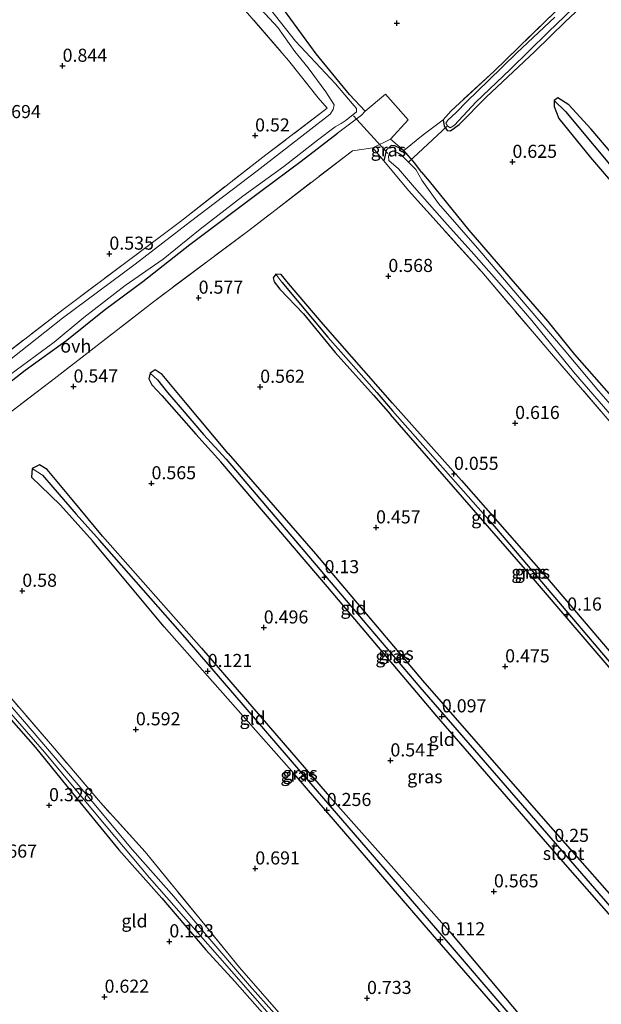
# Model space of a CAD drawing. Units: metres. Extents: x 109994 to 120008, y 412499 to 418753.
# Drawn here: x 111392 to 111503, y 416537 to 416725 of the extents above; entities that cross this region are included whole.
import ezdxf
from ezdxf.enums import TextEntityAlignment as Align

# ---------------------------------------------------------------- set-up
doc = ezdxf.new("R2010")
doc.units = ezdxf.units.M
doc.linetypes.add('IE-TERREINAFSCHEIDING', pattern=[10, 8, -2])
doc.layers.get('0').update_dxf_attribs({"lineweight": 25})
for name, color, linetype in [('B-ME-GW-HOOGTEPUNT-S-B1', 10, 'Continuous'), ('B-ME-GW-INSTEEKWATERGANG-L-B1', 10, 'Continuous'), ('B-ME-GW-WATERGANG-GREPPEL-L-B1', 10, 'Continuous'), ('B-ME-KW-DUIKER-L-B1', 10, 'Continuous')]:
    doc.layers.add(name, color=color, linetype=linetype)
for name, color, linetype, lineweight in [('B-ME-IE-GRASLAND-GV-B6', 93, 'Continuous', 18), ('B-ME-IE-GRONDWERKLIJN-GROND_INGERICHT-GV-B6', 253, 'Continuous', 18), ('B-ME-IE-HULPGEOMETRIE-L-B1', 53, 'Continuous', 18), ('B-ME-IE-TERREINAFSCHEIDING-DOORGANG-L-B1', 8, 'IE-TERREINAFSCHEIDING-KUNSTMATIG-OPEN', 18), ('B-ME-IE-TERREINAFSCHEIDING-RASTERHEKWERK-L-B1', 8, 'IE-TERREINAFSCHEIDING', 18), ('B-ME-OG-WATER-GV-B6', 153, 'Continuous', 18), ('B-ME-VH-VERH_SOORT-ONVERHARD-GV-B6', 8, 'Continuous', 18)]:
    doc.layers.add(name, color=color, linetype=linetype, lineweight=lineweight)
doc.styles.add('NLCS-ISO', font='NLCS-ISO.TTF')
doc.linetypes.add('IE-TERREINAFSCHEIDING-KUNSTMATIG-OPEN', pattern='A,7,-1.5,[67,NLCS.SHX,S=0.75,R=0,X=0,Y=0],-1.5', length=10)

# ---------------------------------------------------------------- blocks, each defined once
blk = doc.blocks.new('hoogtepunt')
for p, q in [((-0.5, 0), (0.5, 0)), ((0, 0.5), (0, -0.5))]:
    blk.add_line(p, q)

msp = doc.modelspace()

# ---------------------------------------------------------------- linework, layer by layer
at = {"layer": 'B-ME-GW-INSTEEKWATERGANG-L-B1'}
for points in [[(111454.96, 416710.893, 0.261), (111448.61, 416718.615, 0.144), (111442.513, 416726.923, 0.174), (111434.879, 416734.944, 0.198), (111426.438, 416744.331, 0.195), (111417.186, 416755.319, 0.261), (111409.32, 416764.956, 0.222), (111402.269, 416773.203, 0.369), (111395.541, 416781.088, 0.363), (111386.897, 416791.843, 0.39)], [(111472.834, 416706.033, 0.297), (111473.04, 416704.847, 0.351), (111473.634, 416704.024, 0.345), (111474.23, 416703.943, 0.36), (111475.901, 416705.138, 0.333), (111481.078, 416710.338, 0.276), (111490.347, 416719.09, 0.258), (111496.26, 416724.832, 0.255), (111502.879, 416731.072, 0.309)], [(111564.709, 416629.56, 0.615), (111558.459, 416639.066, 0.606), (111548.109, 416650.914, 0.582), (111536.092, 416664.841, 0.537), (111525.425, 416677.374, 0.552), (111515.351, 416687.35, 0.378), (111508.782, 416695.257, 0.453), (111501.14, 416704.275, 0.36), (111496.874, 416708.901, 0.372), (111494.741, 416710.272, 0.396), (111494.101, 416709.704, 0.39), (111494.056, 416708.6, 0.42), (111494.993, 416706.313, 0.48), (111501.033, 416698.853, 0.528), (111512.898, 416684.944, 0.456), (111521.041, 416675.287, 0.537), (111531.495, 416663.234, 0.528), (111543.157, 416650.084, 0.501), (111553.039, 416638.793, 0.462), (111560.283, 416630.647, 0.48), (111562.129, 416629.297, 0.48), (111564.709, 416629.56, 0.615)], [(111378.893, 416652.913, 0.51), (111379.325, 416651.58, 0.537), (111380.157, 416650.155, 0.561), (111380.972, 416649.585, 0.54), (111381.983, 416649.724, 0.516), (111384.629, 416651.731, 0.45), (111392.939, 416658.217, 0.444), (111400.955, 416663.952, 0.429), (111408.085, 416669.666, 0.429), (111415.429, 416675.163, 0.438), (111424.421, 416682.209, 0.462), (111437.999, 416692.404, 0.474), (111445.709, 416698.144, 0.483), (111452.681, 416703.491, 0.448)], [(111465.334, 416700.206, 0.198), (111463.635, 416701.093, 0.253), (111462.92, 416701.105, 0.264), (111461.93, 416700.255, 0.264), (111461.77, 416699.258, 0.264), (111461.485, 416698.234, 0.39)], [(111468.726, 416696.051, 0.198), (111467.472, 416697.752, 0.286), (111465.334, 416700.206, 0.198)], [(111468.726, 416696.051, 0.198), (111470.187, 416694.309, 0.15), (111477.783, 416684.969, 0.15), (111485.776, 416675.643, 0.099), (111492.879, 416667.507, 0.141), (111497.929, 416661.191, 0.144), (111506.409, 416651.601, 0.162)], [(111463.141, 416651.907, 0.169), (111449.911, 416666.993, 0.265), (111443.305, 416674.806, 0.292), (111441.883, 416676.469, 0.307), (111440.86, 416676.538, 0.37), (111440.378, 416675.828, 0.415), (111440.539, 416675.125, 0.412), (111441.613, 416673.706, 0.409), (111446.141, 416669.013, 0.343), (111452.241, 416661.59, 0.334), (111459.536, 416653.476, 0.241), (111462.773, 416649.769, 0.28)], [(111431.777, 416642.277, 0.328), (111423.612, 416652.075, 0.283), (111419.136, 416657.393, 0.334), (111417.799, 416658.277, 0.364), (111416.874, 416657.669, 0.406), (111416.571, 416656.594, 0.406), (111417.186, 416655.41, 0.349), (111419.116, 416653.374, 0.301), (111425.553, 416646.008, 0.286), (111430.352, 416640.717, 0.292)], [(111463.141, 416651.907, 0.169), (111476.33, 416637.168, 0.29), (111492.444, 416618.892, 0.356), (111512.001, 416595.959, 0.378), (111530.233, 416574.947, 0.433), (111538.964, 416563.961, 0.389), (111538.64, 416563.125, 0.378), (111538.135, 416562.761, 0.378), (111536.996, 416563.311, 0.345), (111529.307, 416572.093, 0.334), (111510.277, 416594.85, 0.257), (111488.579, 416620.121, 0.279), (111462.773, 416649.769, 0.28)], [(111431.777, 416642.277, 0.328), (111448.464, 416623.169, 0.306), (111468.91, 416598.969, 0.284), (111492.444, 416572.094, 0.35), (111510.689, 416551.286, 0.438), (111510.814, 416550.777, 0.405), (111509.986, 416549.917, 0.405), (111509.027, 416549.369, 0.405), (111508.151, 416550.23, 0.405), (111495.314, 416564.783, 0.416), (111471.668, 416592.114, 0.328), (111450.761, 416616.803, 0.328), (111430.352, 416640.717, 0.292)], [(111407.727, 416626.543, 0.259), (111401.945, 416633.531, 0.289), (111397.158, 416639.25, 0.268), (111395.695, 416640.137, 0.271), (111394.286, 416639.417, 0.298), (111394.15, 416637.767, 0.25), (111395.884, 416636.128, 0.208), (111399.722, 416632.414, 0.295), (111405.816, 416625.646, 0.31)], [(111363.821, 416626.267, 0.36), (111363.195, 416626.371, 0.423), (111362.065, 416625.9, 0.447), (111361.638, 416625.076, 0.396), (111363.03, 416622.564, 0.324), (111370.315, 416614.496, 0.222), (111378.298, 416605.269, 0.105), (111386.996, 416595.1, 0.03), (111394.936, 416586.14, 0.006), (111402.817, 416576.434, -0.008), (111410.857, 416566.608, 0.042), (111419.116, 416557.36, 0.06), (111427.504, 416547.464, 0.075), (111433.053, 416541.441, 0.072), (111442.615, 416530.63, 0.045)], [(111407.727, 416626.543, 0.259), (111426.686, 416605.141, 0.237), (111450.714, 416577.321, 0.281), (111474.14, 416550.936, 0.369), (111496.738, 416523.976, 0.314), (111496.735, 416522.858, 0.314), (111496.091, 416522.306, 0.336), (111495.284, 416522.299, 0.336), (111493.952, 416523.851, 0.314), (111470.797, 416550.419, 0.281), (111444.387, 416581.1, 0.347), (111419.512, 416609.186, 0.303), (111405.816, 416625.646, 0.31)]]:
    msp.add_polyline3d(points, dxfattribs=at)
at = {"layer": 'B-ME-GW-WATERGANG-GREPPEL-L-B1'}
for points in [[(111496.239, 416707.605, -0.281), (111507.219, 416694.512, -0.212), (111517.665, 416682.123, -0.038), (111528.843, 416669.373, 0.069), (111541.461, 416654.851, 0.036), (111555.12, 416639.376, 0.078), (111561.118, 416632.356, 0.216)], [(111442, 416675.053, -0.434), (111450.824, 416664.556, -0.164), (111460.164, 416653.932, 0.007), (111463.186, 416650.479, -0.116)], [(111418.256, 416656.381, -0.338), (111420.194, 416653.957, -0.089), (111422.593, 416651.157, 0.052), (111427.073, 416645.938, 0.082), (111431.37, 416641.223, 0.088)], [(111463.186, 416650.479, -0.116), (111481.973, 416629.184, -0.116), (111502.441, 416605.149, -0.116), (111527.507, 416575.606, -0.116), (111537.794, 416563.614, -0.116)], [(111431.37, 416641.223, 0.088), (111452.125, 416616.802, 0.077), (111468.387, 416597.681, 0.11), (111484.274, 416579.392, 0.209), (111509.316, 416550.558, 0.297)], [(111396.277, 416638.14, -0.29), (111398.254, 416635.882, -0.116), (111402.691, 416630.743, 0.049), (111407.191, 416625.723, 0.124)], [(111495.908, 416523.133, 0.225), (111473.844, 416548.84, 0.203), (111447.64, 416579.173, 0.148), (111423.989, 416606.638, 0.082), (111407.191, 416625.723, 0.124)]]:
    msp.add_polyline3d(points, dxfattribs=at)
at = {"layer": 'B-ME-IE-GRASLAND-GV-B6'}
for points in [[(111386.897, 416791.843, 0.39), (111395.541, 416781.088, 0.363), (111402.269, 416773.203, 0.369), (111409.32, 416764.956, 0.222), (111417.186, 416755.319, 0.261), (111426.438, 416744.331, 0.195), (111434.879, 416734.944, 0.198), (111442.513, 416726.923, 0.174), (111448.61, 416718.615, 0.144), (111454.96, 416710.893, 0.261), (111457.94, 416707.722, 0.426), (111457.255, 416706.935, 0.471), (111452.681, 416703.491, 0.448), (111445.709, 416698.144, 0.483), (111437.999, 416692.404, 0.474), (111424.421, 416682.209, 0.462), (111415.429, 416675.163, 0.438), (111408.085, 416669.666, 0.429), (111400.955, 416663.952, 0.429), (111392.939, 416658.217, 0.444), (111384.629, 416651.731, 0.45)], [(111389.704, 416782.852, -0.611), (111395.251, 416776.219, -0.611), (111398.901, 416772.397, -0.611), (111405.717, 416764.201, -0.611), (111409.99, 416759.709, -0.611), (111411.936, 416756.469, -0.611), (111415.921, 416751.82, -0.611), (111419.932, 416747.439, -0.611), (111426.013, 416740.406, -0.611), (111432.171, 416733.141, -0.611), (111436.401, 416728.948, -0.611), (111441.234, 416723.702, -0.611), (111444.473, 416719.061, -0.611), (111447.058, 416715.95, -0.611), (111450.432, 416711.394, -0.611), (111452.007, 416708.911, -0.611), (111451.839, 416707.988, -0.611), (111451.287, 416707.124, -0.611), (111447.001, 416703.795, -0.611), (111437.333, 416696.293, -0.611), (111424.542, 416686.62, -0.611), (111413.993, 416678.446, -0.611), (111400.104, 416668.151, -0.611), (111388.778, 416659.206, -0.611)], [(111386.397, 416659.145, 0.189), (111400.513, 416670.025, 0.246), (111422.66, 416686.64, 0.273), (111438.976, 416699.362, 0.303), (111450.715, 416708.285, 0.279), (111448.979, 416710.245, 0.474), (111443.301, 416717.394, 0.468), (111430.126, 416732.679, 0.438), (111420.928, 416743.745, 0.399), (111411.943, 416753.894, 0.411), (111403.76, 416762.975, 0.411), (111396.766, 416771.096, 0.432), (111389.201, 416779.959, 0.456)], [(111502.879, 416731.072, 0.309), (111496.26, 416724.832, 0.255), (111490.347, 416719.09, 0.258), (111481.078, 416710.338, 0.276), (111475.901, 416705.138, 0.333), (111474.23, 416703.943, 0.36), (111473.634, 416704.024, 0.345), (111473.04, 416704.847, 0.351), (111472.834, 416706.033, 0.297), (111474.387, 416707.785, 0.27), (111482.579, 416715.316, 0.258), (111494.271, 416726.697, 0.291)], [(111494.185, 416725.664, -0.611), (111486.911, 416718.838, -0.611), (111481.527, 416713.532, -0.611), (111477.365, 416709.51, -0.611), (111475.36, 416707.46, -0.611), (111473.753, 416705.955, -0.611), (111473.373, 416705.375, -0.611), (111473.698, 416704.903, -0.611), (111474.22, 416704.485, -0.611), (111475.009, 416705.021, -0.611), (111479.125, 416709.433, -0.611), (111485.645, 416715.637, -0.611), (111492.926, 416722.814, -0.611), (111497.792, 416727.436, -0.611)], [(111390.041, 416657.306, -0.611), (111398.476, 416663.563, -0.611), (111404.18, 416668.313, -0.611), (111412.073, 416674.392, -0.611), (111419.32, 416679.407, -0.611), (111426.42, 416685.171, -0.611), (111434.567, 416691.465, -0.611), (111442.396, 416697.125, -0.611), (111448.823, 416702.161, -0.611), (111452.245, 416704.697, -0.611), (111453.371, 416705.338, -0.611), (111454.318, 416705.954, -0.611), (111456.29, 416707.575, -0.611), (111456.262, 416708.227, -0.611), (111455.871, 416708.745, -0.611), (111452.273, 416712.9, -0.611), (111444.613, 416721.038, -0.611), (111439.882, 416727.14, -0.611)], [(111494.101, 416709.704, 0.39), (111494.741, 416710.272, 0.396), (111496.874, 416708.901, 0.372), (111501.14, 416704.275, 0.36), (111508.782, 416695.257, 0.453), (111515.351, 416687.35, 0.378), (111525.425, 416677.374, 0.552), (111536.092, 416664.841, 0.537), (111548.109, 416650.914, 0.582), (111558.459, 416639.066, 0.606), (111564.709, 416629.56, 0.615), (111561.118, 416632.356, 0.216), (111555.12, 416639.376, 0.078), (111541.461, 416654.851, 0.036), (111528.843, 416669.373, 0.069), (111517.665, 416682.123, -0.038), (111507.219, 416694.512, -0.212), (111496.239, 416707.605, -0.281), (111494.101, 416709.704, 0.39)], [(111494.101, 416709.704, 0.39), (111496.239, 416707.605, -0.281), (111507.219, 416694.512, -0.212), (111517.665, 416682.123, -0.038), (111528.843, 416669.373, 0.069), (111541.461, 416654.851, 0.036), (111555.12, 416639.376, 0.078), (111561.118, 416632.356, 0.216), (111564.709, 416629.56, 0.615), (111562.129, 416629.297, 0.48), (111560.283, 416630.647, 0.48), (111553.039, 416638.793, 0.462), (111543.157, 416650.084, 0.501), (111531.495, 416663.234, 0.528), (111521.041, 416675.287, 0.537), (111512.898, 416684.944, 0.456), (111501.033, 416698.853, 0.528), (111494.993, 416706.313, 0.48), (111494.056, 416708.6, 0.42), (111494.101, 416709.704, 0.39)], [(111465.334, 416700.206, 0.198), (111463.635, 416701.093, 0.253), (111462.92, 416701.105, 0.264), (111461.93, 416700.255, 0.264), (111461.77, 416699.258, 0.264), (111461.485, 416698.234, 0.39), (111459.421, 416700.711, 0.48), (111462.821, 416702.341, 0.381), (111465.334, 416700.206, 0.198)], [(111544.01, 416532.727, 0.342), (111549.683, 416537.335, 0.366), (111550.888, 416539.415, 0.435), (111557.014, 416546.864, 0.528), (111559.635, 416551.9, 0.441), (111564.457, 416561.745, 0.276), (111568.618, 416571.359, 0.174), (111568.558, 416572.727, 0.138), (111560.993, 416581.953, 0.081), (111546.48, 416599.218, 0.093), (111535.922, 416611.576, 0.105), (111527.341, 416622.365, 0.102), (111515.413, 416635.77, 0.108), (111504.203, 416649.006, 0.12), (111493.174, 416661.772, 0.111), (111480.221, 416677.008, 0.189), (111466.236, 416692.532, 0.183), (111461.485, 416698.234, 0.39), (111461.77, 416699.258, 0.264), (111461.93, 416700.255, 0.264), (111462.92, 416701.105, 0.264), (111463.635, 416701.093, 0.253), (111465.334, 416700.206, 0.198)], [(111512.86, 416642.512, -0.611), (111502.575, 416654.298, -0.611), (111496.013, 416662.089, -0.611), (111488.936, 416670.381, -0.611), (111479.87, 416680.989, -0.611), (111471.99, 416690.087, -0.611), (111468.79, 416694.485, -0.611), (111467.625, 416696.556, -0.611), (111464.831, 416699.344, -0.611), (111464.056, 416699.787, -0.611), (111463.216, 416700.141, -0.611), (111462.799, 416699.838, -0.611), (111462.43, 416699.172, -0.611), (111462.447, 416698.246, -0.611), (111464.321, 416696.674, -0.611), (111467.355, 416693.107, -0.611), (111473.084, 416686.606, -0.611), (111478.687, 416680.377, -0.611), (111484.978, 416673.3, -0.611), (111489.792, 416667.706, -0.611), (111497.767, 416657.878, -0.611), (111505.507, 416648.916, -0.611)], [(111465.334, 416700.206, 0.198), (111467.472, 416697.752, 0.286), (111468.726, 416696.051, 0.198), (111470.187, 416694.309, 0.15), (111477.783, 416684.969, 0.15), (111485.776, 416675.643, 0.099), (111492.879, 416667.507, 0.141), (111497.929, 416661.191, 0.144), (111506.409, 416651.601, 0.162)], [(111442, 416675.053, -0.434), (111450.824, 416664.556, -0.164), (111460.164, 416653.932, 0.007), (111463.186, 416650.479, -0.116), (111481.973, 416629.184, -0.116), (111502.441, 416605.149, -0.116), (111527.507, 416575.606, -0.116), (111537.794, 416563.614, -0.116), (111538.135, 416562.761, 0.378), (111536.996, 416563.311, 0.345), (111529.307, 416572.093, 0.334), (111510.277, 416594.85, 0.257), (111488.579, 416620.121, 0.279), (111462.773, 416649.769, 0.28), (111459.536, 416653.476, 0.241), (111452.241, 416661.59, 0.334), (111446.141, 416669.013, 0.343), (111441.613, 416673.706, 0.409), (111440.539, 416675.125, 0.412), (111440.378, 416675.828, 0.415), (111440.86, 416676.538, 0.37), (111442, 416675.053, -0.434)], [(111463.141, 416651.907, 0.169), (111476.33, 416637.168, 0.29), (111492.444, 416618.892, 0.356), (111512.001, 416595.959, 0.378), (111530.233, 416574.947, 0.433), (111538.964, 416563.961, 0.389), (111538.64, 416563.125, 0.378), (111538.135, 416562.761, 0.378), (111537.794, 416563.614, -0.116), (111527.507, 416575.606, -0.116), (111502.441, 416605.149, -0.116), (111481.973, 416629.184, -0.116), (111463.186, 416650.479, -0.116), (111460.164, 416653.932, 0.007), (111450.824, 416664.556, -0.164), (111442, 416675.053, -0.434), (111440.86, 416676.538, 0.37), (111441.883, 416676.469, 0.307), (111443.305, 416674.806, 0.292), (111449.911, 416666.993, 0.265), (111463.141, 416651.907, 0.169)], [(111418.256, 416656.381, -0.338), (111420.194, 416653.957, -0.089), (111422.593, 416651.157, 0.052), (111427.073, 416645.938, 0.082), (111431.37, 416641.223, 0.088), (111452.125, 416616.802, 0.077), (111468.387, 416597.681, 0.11), (111484.274, 416579.392, 0.209), (111509.316, 416550.558, 0.297), (111509.986, 416549.917, 0.405), (111509.027, 416549.369, 0.405), (111508.151, 416550.23, 0.405), (111495.314, 416564.783, 0.416), (111471.668, 416592.114, 0.328), (111450.761, 416616.803, 0.328), (111430.352, 416640.717, 0.292), (111425.553, 416646.008, 0.286), (111419.116, 416653.374, 0.301), (111417.186, 416655.41, 0.349), (111416.571, 416656.594, 0.406), (111416.874, 416657.669, 0.406), (111418.256, 416656.381, -0.338)], [(111431.777, 416642.277, 0.328), (111448.464, 416623.169, 0.306), (111468.91, 416598.969, 0.284), (111492.444, 416572.094, 0.35), (111510.689, 416551.286, 0.438), (111510.814, 416550.777, 0.405), (111509.986, 416549.917, 0.405), (111509.316, 416550.558, 0.297), (111484.274, 416579.392, 0.209), (111468.387, 416597.681, 0.11), (111452.125, 416616.802, 0.077), (111431.37, 416641.223, 0.088), (111427.073, 416645.938, 0.082), (111422.593, 416651.157, 0.052), (111420.194, 416653.957, -0.089), (111418.256, 416656.381, -0.338), (111416.874, 416657.669, 0.406), (111417.799, 416658.277, 0.364), (111419.136, 416657.393, 0.334), (111423.612, 416652.075, 0.283), (111431.777, 416642.277, 0.328)], [(111396.277, 416638.14, -0.29), (111398.254, 416635.882, -0.116), (111402.691, 416630.743, 0.049), (111407.191, 416625.723, 0.124), (111423.989, 416606.638, 0.082), (111447.64, 416579.173, 0.148), (111473.844, 416548.84, 0.203), (111495.908, 416523.133, 0.225), (111496.091, 416522.306, 0.336), (111495.284, 416522.299, 0.336), (111493.952, 416523.851, 0.314), (111470.797, 416550.419, 0.281), (111444.387, 416581.1, 0.347), (111419.512, 416609.186, 0.303), (111405.816, 416625.646, 0.31), (111399.722, 416632.414, 0.295), (111395.884, 416636.128, 0.208), (111394.15, 416637.767, 0.25), (111394.286, 416639.417, 0.298), (111396.277, 416638.14, -0.29)], [(111407.727, 416626.543, 0.259), (111426.686, 416605.141, 0.237), (111450.714, 416577.321, 0.281), (111474.14, 416550.936, 0.369), (111496.738, 416523.976, 0.314), (111496.735, 416522.858, 0.314), (111496.091, 416522.306, 0.336), (111495.908, 416523.133, 0.225), (111473.844, 416548.84, 0.203), (111447.64, 416579.173, 0.148), (111423.989, 416606.638, 0.082), (111407.191, 416625.723, 0.124), (111402.691, 416630.743, 0.049), (111398.254, 416635.882, -0.116), (111396.277, 416638.14, -0.29), (111394.286, 416639.417, 0.298), (111395.695, 416640.137, 0.271), (111397.158, 416639.25, 0.268), (111401.945, 416633.531, 0.289), (111407.727, 416626.543, 0.259)], [(111442.615, 416530.63, 0.045), (111433.053, 416541.441, 0.072), (111427.504, 416547.464, 0.075), (111419.116, 416557.36, 0.06), (111410.857, 416566.608, 0.042), (111402.817, 416576.434, -0.008), (111394.936, 416586.14, 0.006), (111386.996, 416595.1, 0.03), (111378.298, 416605.269, 0.105), (111370.315, 416614.496, 0.222), (111363.03, 416622.564, 0.324), (111361.638, 416625.076, 0.396), (111362.065, 416625.9, 0.447), (111363.195, 416626.371, 0.423), (111363.821, 416626.267, 0.36), (111368.765, 416620.677, 0.264), (111374.492, 416613.913, 0.123), (111386.495, 416599.968, 0.057), (111398.162, 416586.391, 0.078), (111407.341, 416575.64, 0.063), (111415.893, 416566.21, 0.132), (111427.283, 416552.276, 0.045), (111433.898, 416544.152, 0.039), (111444.533, 416532.009, 0.09)], [(111442.223, 416533.558, -0.611), (111435.825, 416540.678, -0.611), (111427.505, 416550.425, -0.611), (111421.349, 416557.683, -0.611), (111413.501, 416566.57, -0.611), (111404.148, 416577.752, -0.611), (111392.827, 416591.065, -0.611), (111380.111, 416605.746, -0.611)], [(111388.007, 416595.118, -0.611), (111396.664, 416585.261, -0.611), (111406.76, 416573.092, -0.611), (111416.738, 416561.225, -0.611), (111429.745, 416546.5, -0.611), (111442.251, 416532.156, -0.611)]]:
    msp.add_polyline3d(points, dxfattribs=at)
at = {"layer": 'B-ME-IE-GRONDWERKLIJN-GROND_INGERICHT-GV-B6'}
for points in [[(111389.201, 416779.959, 0.456), (111396.766, 416771.096, 0.432), (111403.76, 416762.975, 0.411), (111411.943, 416753.894, 0.411), (111420.928, 416743.745, 0.399), (111430.126, 416732.679, 0.438), (111443.301, 416717.394, 0.468), (111448.979, 416710.245, 0.474), (111450.715, 416708.285, 0.279), (111438.976, 416699.362, 0.303), (111422.66, 416686.64, 0.273), (111400.513, 416670.025, 0.246), (111386.397, 416659.145, 0.189)], [(111506.409, 416651.601, 0.162), (111497.929, 416661.191, 0.144), (111492.879, 416667.507, 0.141), (111485.776, 416675.643, 0.099), (111477.783, 416684.969, 0.15), (111470.187, 416694.309, 0.15), (111468.726, 416696.051, 0.198), (111467.472, 416697.752, 0.286), (111465.334, 416700.206, 0.198), (111469.035, 416703.187, 0.48), (111472.834, 416706.033, 0.297), (111473.04, 416704.847, 0.351), (111473.634, 416704.024, 0.345), (111474.23, 416703.943, 0.36), (111475.901, 416705.138, 0.333), (111481.078, 416710.338, 0.276), (111490.347, 416719.09, 0.258), (111496.26, 416724.832, 0.255), (111502.879, 416731.072, 0.309)], [(111494.271, 416726.697, 0.291), (111482.579, 416715.316, 0.258), (111474.387, 416707.785, 0.27), (111472.834, 416706.033, 0.297), (111469.035, 416703.187, 0.48), (111465.334, 416700.206, 0.198), (111462.821, 416702.341, 0.381), (111466.168, 416706.027, 0.58), (111461.829, 416710.923, 0.569), (111457.94, 416707.722, 0.426), (111454.96, 416710.893, 0.261), (111448.61, 416718.615, 0.144), (111442.513, 416726.923, 0.174)], [(111564.709, 416629.56, 0.615), (111558.459, 416639.066, 0.606), (111548.109, 416650.914, 0.582), (111536.092, 416664.841, 0.537), (111525.425, 416677.374, 0.552), (111515.351, 416687.35, 0.378), (111508.782, 416695.257, 0.453), (111501.14, 416704.275, 0.36), (111496.874, 416708.901, 0.372), (111494.741, 416710.272, 0.396), (111494.101, 416709.704, 0.39), (111494.056, 416708.6, 0.42), (111494.993, 416706.313, 0.48), (111501.033, 416698.853, 0.528), (111512.898, 416684.944, 0.456), (111521.041, 416675.287, 0.537), (111531.495, 416663.234, 0.528), (111543.157, 416650.084, 0.501), (111553.039, 416638.793, 0.462), (111560.283, 416630.647, 0.48), (111562.129, 416629.297, 0.48), (111564.709, 416629.56, 0.615)], [(111444.533, 416532.009, 0.09), (111433.898, 416544.152, 0.039), (111427.283, 416552.276, 0.045), (111415.893, 416566.21, 0.132), (111407.341, 416575.64, 0.063), (111398.162, 416586.391, 0.078), (111386.495, 416599.968, 0.057), (111374.492, 416613.913, 0.123), (111368.765, 416620.677, 0.264), (111363.821, 416626.267, 0.36), (111362.011, 416628.949, 0.493), (111369.117, 416634.471, 0.445), (111383.584, 416645.224, 0.442), (111398.532, 416656.548, 0.442), (111417.497, 416671.3, 0.451), (111435.682, 416684.886, 0.43), (111455.516, 416700.141, 0.544), (111459.421, 416700.711, 0.48), (111461.485, 416698.234, 0.39)], [(111461.485, 416698.234, 0.39), (111466.236, 416692.532, 0.183), (111480.221, 416677.008, 0.189), (111493.174, 416661.772, 0.111), (111504.203, 416649.006, 0.12), (111515.413, 416635.77, 0.108), (111527.341, 416622.365, 0.102), (111535.922, 416611.576, 0.105), (111546.48, 416599.218, 0.093), (111560.993, 416581.953, 0.081), (111568.558, 416572.727, 0.138), (111568.618, 416571.359, 0.174), (111564.457, 416561.745, 0.276), (111559.635, 416551.9, 0.441), (111557.014, 416546.864, 0.528), (111550.888, 416539.415, 0.435), (111549.683, 416537.335, 0.366), (111544.01, 416532.727, 0.342)], [(111462.773, 416649.769, 0.28), (111488.579, 416620.121, 0.279), (111510.277, 416594.85, 0.257), (111529.307, 416572.093, 0.334), (111536.996, 416563.311, 0.345), (111538.135, 416562.761, 0.378), (111538.64, 416563.125, 0.378), (111538.964, 416563.961, 0.389), (111530.233, 416574.947, 0.433), (111512.001, 416595.959, 0.378), (111492.444, 416618.892, 0.356), (111476.33, 416637.168, 0.29), (111463.141, 416651.907, 0.169), (111449.911, 416666.993, 0.265), (111443.305, 416674.806, 0.292), (111441.883, 416676.469, 0.307), (111440.86, 416676.538, 0.37), (111440.378, 416675.828, 0.415), (111440.539, 416675.125, 0.412), (111441.613, 416673.706, 0.409), (111446.141, 416669.013, 0.343), (111452.241, 416661.59, 0.334), (111459.536, 416653.476, 0.241), (111462.773, 416649.769, 0.28)], [(111431.777, 416642.277, 0.328), (111423.612, 416652.075, 0.283), (111419.136, 416657.393, 0.334), (111417.799, 416658.277, 0.364), (111416.874, 416657.669, 0.406), (111416.571, 416656.594, 0.406), (111417.186, 416655.41, 0.349), (111419.116, 416653.374, 0.301), (111425.553, 416646.008, 0.286), (111430.352, 416640.717, 0.292), (111450.761, 416616.803, 0.328), (111471.668, 416592.114, 0.328), (111495.314, 416564.783, 0.416), (111508.151, 416550.23, 0.405), (111509.027, 416549.369, 0.405), (111509.986, 416549.917, 0.405), (111510.814, 416550.777, 0.405), (111510.689, 416551.286, 0.438), (111492.444, 416572.094, 0.35), (111468.91, 416598.969, 0.284), (111448.464, 416623.169, 0.306), (111431.777, 416642.277, 0.328)], [(111407.727, 416626.543, 0.259), (111401.945, 416633.531, 0.289), (111397.158, 416639.25, 0.268), (111395.695, 416640.137, 0.271), (111394.286, 416639.417, 0.298), (111394.15, 416637.767, 0.25), (111395.884, 416636.128, 0.208), (111399.722, 416632.414, 0.295), (111405.816, 416625.646, 0.31), (111419.512, 416609.186, 0.303), (111444.387, 416581.1, 0.347), (111470.797, 416550.419, 0.281), (111493.952, 416523.851, 0.314), (111495.284, 416522.299, 0.336), (111496.091, 416522.306, 0.336), (111496.735, 416522.858, 0.314), (111496.738, 416523.976, 0.314), (111474.14, 416550.936, 0.369), (111450.714, 416577.321, 0.281), (111426.686, 416605.141, 0.237), (111407.727, 416626.543, 0.259)], [(111328.183, 416602.912, 0.493), (111339.405, 416611.406, 0.493), (111353.906, 416622.638, 0.493), (111362.011, 416628.949, 0.493), (111363.821, 416626.267, 0.36), (111363.195, 416626.371, 0.423), (111362.065, 416625.9, 0.447), (111361.638, 416625.076, 0.396), (111363.03, 416622.564, 0.324), (111370.315, 416614.496, 0.222), (111378.298, 416605.269, 0.105), (111386.996, 416595.1, 0.03), (111394.936, 416586.14, 0.006), (111402.817, 416576.434, -0.008), (111410.857, 416566.608, 0.042), (111419.116, 416557.36, 0.06), (111427.504, 416547.464, 0.075), (111433.053, 416541.441, 0.072), (111442.615, 416530.63, 0.045)]]:
    msp.add_polyline3d(points, dxfattribs=at)
at = {"layer": 'B-ME-IE-HULPGEOMETRIE-L-B1'}
for p, q in [((111496.239, 416707.605, -0.281), (111494.101, 416709.704, 0.39)), ((111442, 416675.053, -0.434), (111440.86, 416676.538, 0.37)), ((111418.256, 416656.381, -0.338), (111416.874, 416657.669, 0.406)), ((111396.277, 416638.14, -0.29), (111394.286, 416639.417, 0.298))]:
    msp.add_line(p, q, dxfattribs=at)
at = {"layer": 'B-ME-IE-TERREINAFSCHEIDING-DOORGANG-L-B1'}
for p, q in [((111469.035, 416703.187, 0.48), (111472.834, 416706.033, 0.297)), ((111465.334, 416700.206, 0.198), (111469.035, 416703.187, 0.48))]:
    msp.add_line(p, q, dxfattribs=at)
at = {"layer": 'B-ME-IE-TERREINAFSCHEIDING-RASTERHEKWERK-L-B1'}
msp.add_line((111457.94, 416707.722, 0.426), (111454.96, 416710.893, 0.261), dxfattribs=at)
for points in [[(111576.647, 416805.395, 0.414), (111569.463, 416798.989, 0.24), (111562.41, 416792.048, 0.24), (111551.261, 416781.493, 0.258), (111538.074, 416769.319, 0.225), (111530.676, 416761.983, 0.255), (111521.452, 416752.97, 0.285), (111511.356, 416743.292, 0.261), (111504.013, 416736.338, 0.264), (111494.271, 416726.697, 0.291), (111482.579, 416715.316, 0.258), (111474.387, 416707.785, 0.27), (111472.834, 416706.033, 0.297)], [(111389.201, 416779.959, 0.456), (111396.766, 416771.096, 0.432), (111403.76, 416762.975, 0.411), (111411.943, 416753.894, 0.411), (111420.928, 416743.745, 0.399), (111430.126, 416732.679, 0.438), (111443.301, 416717.394, 0.468), (111448.979, 416710.245, 0.474), (111450.715, 416708.285, 0.279), (111438.976, 416699.362, 0.303), (111422.66, 416686.64, 0.273), (111400.513, 416670.025, 0.246), (111386.397, 416659.145, 0.189)], [(111452.681, 416703.491, 0.448), (111457.255, 416706.935, 0.471), (111457.94, 416707.722, 0.426)], [(111459.421, 416700.711, 0.48), (111462.821, 416702.341, 0.381), (111465.334, 416700.206, 0.198)], [(111459.421, 416700.711, 0.48), (111455.516, 416700.141, 0.544), (111435.682, 416684.886, 0.43), (111417.497, 416671.3, 0.451), (111398.532, 416656.548, 0.442), (111383.584, 416645.224, 0.442), (111369.117, 416634.471, 0.445), (111362.011, 416628.949, 0.493)], [(111459.421, 416700.711, 0.48), (111461.485, 416698.234, 0.39), (111466.236, 416692.532, 0.183), (111480.221, 416677.008, 0.189), (111493.174, 416661.772, 0.111), (111504.203, 416649.006, 0.12), (111515.413, 416635.77, 0.108), (111527.341, 416622.365, 0.102), (111535.922, 416611.576, 0.105), (111546.48, 416599.218, 0.093), (111560.993, 416581.953, 0.081), (111568.558, 416572.727, 0.138), (111568.618, 416571.359, 0.174), (111564.457, 416561.745, 0.276), (111559.635, 416551.9, 0.441), (111557.014, 416546.864, 0.528), (111550.888, 416539.415, 0.435), (111549.683, 416537.335, 0.366), (111544.01, 416532.727, 0.342)], [(111444.533, 416532.009, 0.09), (111433.898, 416544.152, 0.039), (111427.283, 416552.276, 0.045), (111415.893, 416566.21, 0.132), (111407.341, 416575.64, 0.063), (111398.162, 416586.391, 0.078), (111386.495, 416599.968, 0.057), (111374.492, 416613.913, 0.123), (111368.765, 416620.677, 0.264), (111363.821, 416626.267, 0.36)]]:
    msp.add_polyline3d(points, dxfattribs=at)
at = {"layer": 'B-ME-KW-DUIKER-L-B1'}
for p, q in [((111455.731, 416706.832, -0.371), (111462.264, 416699.599, -0.44)), ((111466.214, 416697.964, -0.611), (111473.634, 416704.858, -0.437))]:
    msp.add_line(p, q, dxfattribs=at)
at = {"layer": 'B-ME-OG-WATER-GV-B6'}
for points in [[(111388.778, 416659.206, -0.611), (111400.104, 416668.151, -0.611), (111413.993, 416678.446, -0.611), (111424.542, 416686.62, -0.611), (111437.333, 416696.293, -0.611), (111447.001, 416703.795, -0.611), (111451.287, 416707.124, -0.611), (111451.839, 416707.988, -0.611), (111452.007, 416708.911, -0.611), (111450.432, 416711.394, -0.611), (111447.058, 416715.95, -0.611), (111444.473, 416719.061, -0.611), (111441.234, 416723.702, -0.611), (111436.401, 416728.948, -0.611), (111432.171, 416733.141, -0.611), (111426.013, 416740.406, -0.611), (111419.932, 416747.439, -0.611), (111415.921, 416751.82, -0.611), (111411.936, 416756.469, -0.611), (111409.99, 416759.709, -0.611), (111405.717, 416764.201, -0.611), (111398.901, 416772.397, -0.611), (111395.251, 416776.219, -0.611), (111389.704, 416782.852, -0.611)], [(111497.792, 416727.436, -0.611), (111492.926, 416722.814, -0.611), (111485.645, 416715.637, -0.611), (111479.125, 416709.433, -0.611), (111475.009, 416705.021, -0.611), (111474.22, 416704.485, -0.611), (111473.698, 416704.903, -0.611), (111473.373, 416705.375, -0.611), (111473.753, 416705.955, -0.611), (111475.36, 416707.46, -0.611), (111477.365, 416709.51, -0.611), (111481.527, 416713.532, -0.611), (111486.911, 416718.838, -0.611), (111494.185, 416725.664, -0.611)], [(111439.882, 416727.14, -0.611), (111444.613, 416721.038, -0.611), (111452.273, 416712.9, -0.611), (111455.871, 416708.745, -0.611), (111456.262, 416708.227, -0.611), (111456.29, 416707.575, -0.611), (111454.318, 416705.954, -0.611), (111453.371, 416705.338, -0.611), (111452.245, 416704.697, -0.611), (111448.823, 416702.161, -0.611), (111442.396, 416697.125, -0.611), (111434.567, 416691.465, -0.611), (111426.42, 416685.171, -0.611), (111419.32, 416679.407, -0.611), (111412.073, 416674.392, -0.611), (111404.18, 416668.313, -0.611), (111398.476, 416663.563, -0.611), (111390.041, 416657.306, -0.611)], [(111505.507, 416648.916, -0.611), (111497.767, 416657.878, -0.611), (111489.792, 416667.706, -0.611), (111484.978, 416673.3, -0.611), (111478.687, 416680.377, -0.611), (111473.084, 416686.606, -0.611), (111467.355, 416693.107, -0.611), (111464.321, 416696.674, -0.611), (111462.447, 416698.246, -0.611), (111462.43, 416699.172, -0.611), (111462.799, 416699.838, -0.611), (111463.216, 416700.141, -0.611), (111464.056, 416699.787, -0.611), (111464.831, 416699.344, -0.611), (111467.625, 416696.556, -0.611)], [(111467.625, 416696.556, -0.611), (111468.79, 416694.485, -0.611), (111471.99, 416690.087, -0.611), (111479.87, 416680.989, -0.611), (111488.936, 416670.381, -0.611), (111496.013, 416662.089, -0.611), (111502.575, 416654.298, -0.611), (111512.86, 416642.512, -0.611)], [(111380.111, 416605.746, -0.611), (111392.827, 416591.065, -0.611), (111404.148, 416577.752, -0.611), (111413.501, 416566.57, -0.611), (111421.349, 416557.683, -0.611), (111427.505, 416550.425, -0.611), (111435.825, 416540.678, -0.611), (111442.223, 416533.558, -0.611)], [(111442.251, 416532.156, -0.611), (111429.745, 416546.5, -0.611), (111416.738, 416561.225, -0.611), (111406.76, 416573.092, -0.611), (111396.664, 416585.261, -0.611), (111388.007, 416595.118, -0.611)]]:
    msp.add_polyline3d(points, dxfattribs=at)
at = {"layer": 'B-ME-VH-VERH_SOORT-ONVERHARD-GV-B6'}
for points in [[(111384.629, 416651.731, 0.45), (111392.939, 416658.217, 0.444), (111400.955, 416663.952, 0.429), (111408.085, 416669.666, 0.429), (111415.429, 416675.163, 0.438), (111424.421, 416682.209, 0.462), (111437.999, 416692.404, 0.474), (111445.709, 416698.144, 0.483), (111452.681, 416703.491, 0.448), (111457.255, 416706.935, 0.471), (111457.94, 416707.722, 0.426), (111461.829, 416710.923, 0.569), (111466.168, 416706.027, 0.58), (111462.821, 416702.341, 0.381)], [(111462.821, 416702.341, 0.381), (111459.421, 416700.711, 0.48), (111455.516, 416700.141, 0.544), (111435.682, 416684.886, 0.43), (111417.497, 416671.3, 0.451), (111398.532, 416656.548, 0.442), (111383.584, 416645.224, 0.442)]]:
    msp.add_polyline3d(points, dxfattribs=at)

# ---------------------------------------------------------------- block references
at = {"layer": 'B-ME-GW-HOOGTEPUNT-S-B1', "rotation": 90}
for p in [(111463.992, 416724.517, 0.583), (111463.992, 416724.517, 0.583), (111400.121, 416716.347, 0.844), (111400.121, 416716.347, 0.844), (111436.912, 416703.034, 0.52), (111436.912, 416703.034, 0.52), (111486.101, 416697.996, 0.625), (111486.101, 416697.996, 0.625), (111409.059, 416680.453, 0.535), (111409.059, 416680.453, 0.535), (111462.383, 416676.195, 0.568), (111462.383, 416676.195, 0.568), (111426.122, 416672.047, 0.577), (111426.122, 416672.047, 0.577), (111402.208, 416655.085, 0.547), (111402.208, 416655.085, 0.547), (111437.888, 416655.024, 0.562), (111437.888, 416655.024, 0.562), (111486.614, 416648.108, 0.616), (111486.614, 416648.108, 0.616), (111474.923, 416638.393, 0.055), (111474.923, 416638.393, 0.055), (111417.115, 416636.602, 0.565), (111417.115, 416636.602, 0.565), (111460.03, 416628.168, 0.457), (111460.03, 416628.168, 0.457), (111450.185, 416618.662, 0.13), (111450.185, 416618.662, 0.13), (111392.42, 416616.064, 0.58), (111392.42, 416616.064, 0.58), (111496.554, 416611.522, 0.16), (111496.554, 416611.522, 0.16), (111438.569, 416609.051, 0.496), (111438.569, 416609.051, 0.496), (111427.853, 416600.736, 0.121), (111427.853, 416600.736, 0.121), (111484.706, 416601.623, 0.475), (111484.706, 416601.623, 0.475), (111472.608, 416592.077, 0.097), (111472.608, 416592.077, 0.097), (111414.127, 416589.597, 0.592), (111414.127, 416589.597, 0.592), (111462.772, 416583.659, 0.541), (111462.772, 416583.659, 0.541), (111397.531, 416575.106, 0.328), (111397.531, 416575.106, 0.328), (111450.608, 416574.183, 0.256), (111450.608, 416574.183, 0.256), (111494.098, 416567.333, 0.25), (111494.098, 416567.333, 0.25), (111436.952, 416563.019, 0.691), (111436.952, 416563.019, 0.691), (111482.557, 416558.651, 0.565), (111482.557, 416558.651, 0.565), (111420.522, 416549.102, 0.193), (111420.522, 416549.102, 0.193), (111472.362, 416549.48, 0.112), (111472.362, 416549.48, 0.112), (111408.138, 416538.518, 0.622), (111408.138, 416538.518, 0.622), (111458.304, 416538.282, 0.733), (111458.304, 416538.282, 0.733)]:
    msp.add_blockref('hoogtepunt', p, dxfattribs=at)

# ---------------------------------------------------------------- texts
at = {"layer": 'B-ME-GW-HOOGTEPUNT-S-B1', "ltscale": 0.2, "style": 'NLCS-ISO'}
for s, p in [('0.844', (111400.121, 416716.347, 0.844)), ('0.844', (111400.121, 416716.347, 0.844)), ('0.694', (111387.439, 416705.588, 0.694)), ('0.694', (111387.439, 416705.588, 0.694)), ('0.52', (111436.912, 416703.034, 0.52)), ('0.52', (111436.912, 416703.034, 0.52)), ('0.625', (111486.101, 416697.996, 0.625)), ('0.625', (111486.101, 416697.996, 0.625)), ('0.535', (111409.059, 416680.453, 0.535)), ('0.535', (111409.059, 416680.453, 0.535)), ('0.568', (111462.383, 416676.195, 0.568)), ('0.568', (111462.383, 416676.195, 0.568)), ('0.577', (111426.122, 416672.047, 0.577)), ('0.577', (111426.122, 416672.047, 0.577)), ('0.547', (111402.208, 416655.085, 0.547)), ('0.547', (111402.208, 416655.085, 0.547)), ('0.562', (111437.888, 416655.024, 0.562)), ('0.562', (111437.888, 416655.024, 0.562)), ('0.616', (111486.614, 416648.108, 0.616)), ('0.616', (111486.614, 416648.108, 0.616)), ('0.055', (111474.923, 416638.393, 0.055)), ('0.055', (111474.923, 416638.393, 0.055)), ('0.565', (111417.115, 416636.602, 0.565)), ('0.565', (111417.115, 416636.602, 0.565)), ('0.457', (111460.03, 416628.168, 0.457)), ('0.457', (111460.03, 416628.168, 0.457)), ('0.13', (111450.185, 416618.662, 0.13)), ('0.13', (111450.185, 416618.662, 0.13)), ('0.58', (111392.42, 416616.064, 0.58)), ('0.58', (111392.42, 416616.064, 0.58)), ('0.16', (111496.554, 416611.522, 0.16)), ('0.16', (111496.554, 416611.522, 0.16)), ('0.496', (111438.569, 416609.051, 0.496)), ('0.496', (111438.569, 416609.051, 0.496)), ('0.475', (111484.706, 416601.623, 0.475)), ('0.475', (111484.706, 416601.623, 0.475)), ('0.121', (111427.853, 416600.736, 0.121)), ('0.121', (111427.853, 416600.736, 0.121)), ('0.097', (111472.608, 416592.077, 0.097)), ('0.097', (111472.608, 416592.077, 0.097)), ('0.592', (111414.127, 416589.597, 0.592)), ('0.592', (111414.127, 416589.597, 0.592)), ('0.541', (111462.772, 416583.659, 0.541)), ('0.541', (111462.772, 416583.659, 0.541)), ('0.328', (111397.531, 416575.106, 0.328)), ('0.328', (111397.531, 416575.106, 0.328)), ('0.256', (111450.608, 416574.183, 0.256)), ('0.256', (111450.608, 416574.183, 0.256)), ('0.25', (111494.098, 416567.333, 0.25)), ('0.25', (111494.098, 416567.333, 0.25)), ('0.667', (111386.707, 416564.322, 0.667)), ('0.667', (111386.707, 416564.322, 0.667)), ('0.691', (111436.952, 416563.019, 0.691)), ('0.691', (111436.952, 416563.019, 0.691)), ('0.565', (111482.557, 416558.651, 0.565)), ('0.565', (111482.557, 416558.651, 0.565)), ('0.193', (111420.522, 416549.102, 0.193)), ('0.193', (111420.522, 416549.102, 0.193)), ('0.112', (111472.362, 416549.48, 0.112)), ('0.112', (111472.362, 416549.48, 0.112)), ('0.622', (111408.138, 416538.518, 0.622)), ('0.622', (111408.138, 416538.518, 0.622)), ('0.733', (111458.304, 416538.282, 0.733)), ('0.733', (111458.304, 416538.282, 0.733))]:
    msp.add_text(s, height=2.5, dxfattribs=at).set_placement(p, align=Align.BOTTOM_LEFT)
at = {"layer": 'B-ME-IE-GRASLAND-GV-B6', "ltscale": 0.2, "style": 'NLCS-ISO'}
for p in [(111462.377, 416700.288), (111489.256, 416619.649), (111489.912, 416619.649), (111463.278, 416603.519), (111463.844, 416604.097), (111445.12, 416580.858), (111445.512, 416581.221), (111469.356, 416580.581)]:
    msp.add_text('gras', height=2.5, dxfattribs=at).set_placement(p, align=Align.MIDDLE_CENTER)
at = {"layer": 'B-ME-IE-GRONDWERKLIJN-GROND_INGERICHT-GV-B6', "ltscale": 0.2, "style": 'NLCS-ISO'}
for p in [(111480.708, 416630.091), (111455.726, 416612.799), (111436.436, 416591.751), (111472.58, 416587.693), (111413.856, 416553.013)]:
    msp.add_text('gld', height=2.5, dxfattribs=at).set_placement(p, align=Align.MIDDLE_CENTER)
at = {"layer": 'B-ME-OG-WATER-GV-B6', "ltscale": 0.2, "style": 'NLCS-ISO'}
msp.add_text('sloot', height=2.5, dxfattribs=at).set_placement((111495.875, 416565.913), align=Align.MIDDLE_CENTER)
at = {"layer": 'B-ME-VH-VERH_SOORT-ONVERHARD-GV-B6', "ltscale": 0.2, "style": 'NLCS-ISO'}
msp.add_text('ovh', height=2.5, dxfattribs=at).set_placement((111402.644, 416662.823), align=Align.MIDDLE_CENTER)

doc.saveas('drawing.dxf')
